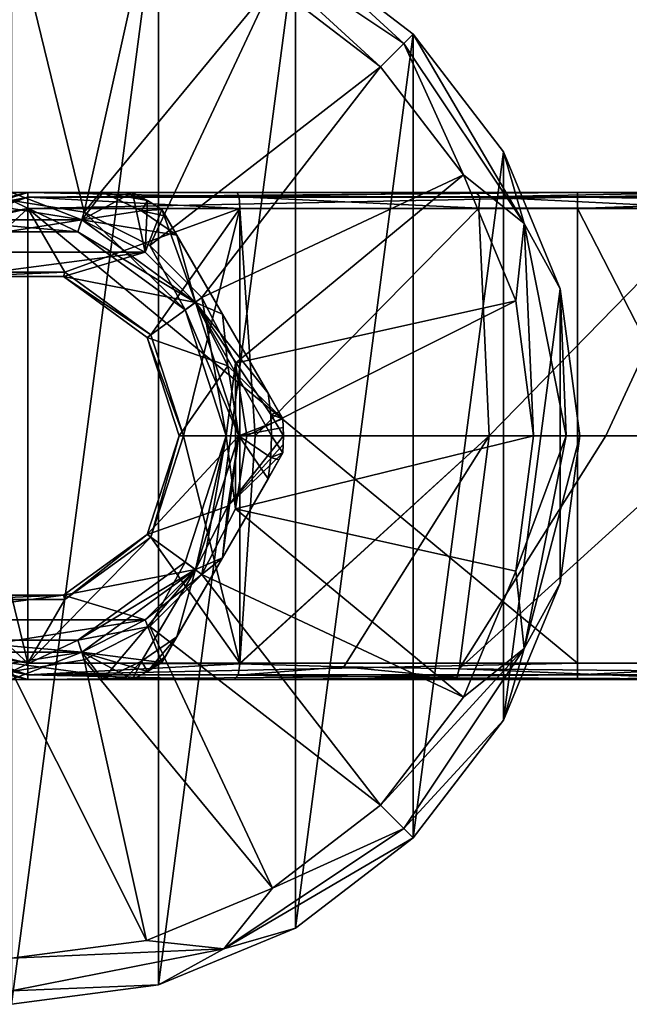
# Model space of a CAD drawing. Units: millimetres. Extents: x -110 to 110, y -72 to 76.
# Drawn here: x -74 to -37, y -35 to 26 of the extents above; entities that cross this region are included whole.
import ezdxf

# ---------------------------------------------------------------- set-up
doc = ezdxf.new("R2010")
doc.units = ezdxf.units.MM
doc.header["$LTSCALE"] = 33.374815
for name, color, linetype in [('100', 7, 'CONTINUOUS'), ('101', 7, 'CONTINUOUS'), ('102', 7, 'CONTINUOUS'), ('103', 7, 'CONTINUOUS'), ('104', 7, 'CONTINUOUS'), ('106', 7, 'CONTINUOUS'), ('113', 7, 'CONTINUOUS'), ('120', 7, 'CONTINUOUS'), ('121', 7, 'CONTINUOUS'), ('122', 7, 'CONTINUOUS'), ('200', 7, 'CONTINUOUS'), ('202', 7, 'CONTINUOUS'), ('203', 7, 'CONTINUOUS'), ('206', 7, 'CONTINUOUS'), ('207', 7, 'CONTINUOUS'), ('36', 7, 'CONTINUOUS'), ('37', 7, 'CONTINUOUS'), ('38', 7, 'CONTINUOUS'), ('39', 7, 'CONTINUOUS'), ('40', 7, 'CONTINUOUS'), ('41', 7, 'CONTINUOUS'), ('44', 7, 'CONTINUOUS'), ('45', 7, 'CONTINUOUS'), ('46', 7, 'CONTINUOUS'), ('47', 7, 'CONTINUOUS'), ('48', 7, 'CONTINUOUS'), ('49', 7, 'CONTINUOUS'), ('50', 7, 'CONTINUOUS'), ('51', 7, 'CONTINUOUS'), ('52', 7, 'CONTINUOUS'), ('53', 7, 'CONTINUOUS'), ('70', 7, 'CONTINUOUS'), ('73', 7, 'CONTINUOUS'), ('74', 7, 'CONTINUOUS'), ('81', 7, 'CONTINUOUS'), ('82', 7, 'CONTINUOUS'), ('83', 7, 'CONTINUOUS'), ('84', 7, 'CONTINUOUS'), ('87', 7, 'CONTINUOUS')]:
    doc.layers.add(name, color=color, linetype=linetype)

msp = doc.modelspace()

# ---------------------------------------------------------------- linework, layer by layer
at = {"layer": '100', "linetype": 'Continuous'}
for points in [[(-25.754, -14, 3.785), (-40.128, -14, 2.107), (-40.128, -14.707, 1.814), (-25.754, -14, 3.785)], [(-25.687, -14.707, 3.5), (-25.754, -14, 3.785), (-40.128, -14.707, 1.814), (-25.687, -14.707, 3.5)], [(-40.128, -15, 1.107), (-25.524, -15, 2.813), (-25.687, -14.707, 3.5), (-40.128, -15, 1.107)], [(-40.128, -15, 1.107), (-25.687, -14.707, 3.5), (-40.128, -14.707, 1.814), (-40.128, -15, 1.107)]]:
    msp.add_3dface(points, dxfattribs=at)
at = {"layer": '101', "linetype": 'Continuous'}
for points in [[(-40.128, -14, 2.107), (-74, -14, 2.107), (-74, -14.707, 1.814), (-40.128, -14, 2.107)], [(-40.128, -14.707, 1.814), (-40.128, -14, 2.107), (-74, -14.707, 1.814), (-40.128, -14.707, 1.814)], [(-74, -15, 1.107), (-40.128, -15, 1.107), (-40.128, -14.707, 1.814), (-74, -15, 1.107)], [(-74, -15, 1.107), (-40.128, -14.707, 1.814), (-74, -14.707, 1.814), (-74, -15, 1.107)]]:
    msp.add_3dface(points, dxfattribs=at)
at = {"layer": '102', "linetype": 'Continuous'}
for points in [[(-81.354, 12.737, 1.814), (-74, 14, 2.107), (-74, 14.707, 1.814), (-81.354, 12.737, 1.814)], [(-80.891, 13.323, 1.107), (-81.354, 12.737, 1.814), (-74, 14.707, 1.814), (-80.891, 13.323, 1.107)], [(-74, 15, 1.107), (-80.891, 13.323, 1.107), (-74, 14.707, 1.814), (-74, 15, 1.107)], [(-80.43, 12.435, 2.107), (-74, 14, 2.107), (-81.354, 12.737, 1.814), (-80.43, 12.435, 2.107)], [(-74, -14.707, 1.814), (-80.463, -12.418, 2.107), (-81.354, -12.737, 1.814), (-74, -14.707, 1.814)], [(-74, -14, 2.107), (-80.463, -12.418, 2.107), (-74, -14.707, 1.814), (-74, -14, 2.107)], [(-80.927, -13.305, 1.107), (-74, -15, 1.107), (-81.354, -12.737, 1.814), (-80.927, -13.305, 1.107)], [(-74, -15, 1.107), (-74, -14.707, 1.814), (-81.354, -12.737, 1.814), (-74, -15, 1.107)]]:
    msp.add_3dface(points, dxfattribs=at)
at = {"layer": '103', "linetype": 'Continuous'}
for points in [[(-40.128, 15, 1.107), (-74, 15, 1.107), (-74, 14.707, 1.814), (-40.128, 15, 1.107)], [(-40.128, 15, 1.107), (-74, 14.707, 1.814), (-40.128, 14.707, 1.814), (-40.128, 15, 1.107)], [(-74, 14, 2.107), (-40.128, 14, 2.107), (-40.128, 14.707, 1.814), (-74, 14, 2.107)], [(-74, 14.707, 1.814), (-74, 14, 2.107), (-40.128, 14.707, 1.814), (-74, 14.707, 1.814)]]:
    msp.add_3dface(points, dxfattribs=at)
at = {"layer": '104', "linetype": 'Continuous'}
for points in [[(-26.328, 15, 2.628), (-40.128, 15, 1.107), (-40.128, 14.707, 1.814), (-26.328, 15, 2.628)], [(-26.328, 15, 2.628), (-40.128, 14.707, 1.814), (-26.436, 14.866, 3.116), (-26.328, 15, 2.628)], [(-40.128, 14.707, 1.814), (-26.516, 14.5, 3.473), (-26.436, 14.866, 3.116), (-40.128, 14.707, 1.814)], [(-40.128, 14.707, 1.814), (-40.128, 14, 2.107), (-26.516, 14.5, 3.473), (-40.128, 14.707, 1.814)], [(-40.128, 14, 2.107), (-26.545, 14, 3.604), (-26.516, 14.5, 3.473), (-40.128, 14, 2.107)]]:
    msp.add_3dface(points, dxfattribs=at)
at = {"layer": '106', "linetype": 'Continuous'}
for points in [[(-60.935, -14.041, -21.499), (-54.535, -14.208, -17.51), (-61.041, -14.721, -21.193), (-60.935, -14.041, -21.499)], [(-54.535, -14.208, -17.51), (-47.561, -14.895, -14.613), (-61.041, -14.721, -21.193), (-54.535, -14.208, -17.51)], [(-54.535, -14.208, -17.51), (-47.433, -14.34, -15.091), (-47.561, -14.895, -14.613), (-54.535, -14.208, -17.51)], [(-47.433, -14.34, -15.091), (-32.487, -14.955, -14.816), (-47.561, -14.895, -14.613), (-47.433, -14.34, -15.091)], [(-47.433, -14.34, -15.091), (-32.585, -14.487, -15.386), (-32.487, -14.955, -14.816), (-47.433, -14.34, -15.091)], [(-47.561, -14.895, -14.613), (-61.28, -15, -20.5), (-61.041, -14.721, -21.193), (-47.561, -14.895, -14.613)], [(-47.398, -15, -14.123), (-61.28, -15, -20.5), (-47.561, -14.895, -14.613), (-47.398, -15, -14.123)], [(-32.487, -14.955, -14.816), (-47.398, -15, -14.123), (-47.561, -14.895, -14.613), (-32.487, -14.955, -14.816)], [(-32.252, -15, -14.57), (-47.398, -15, -14.123), (-32.487, -14.955, -14.816), (-32.252, -15, -14.57)]]:
    msp.add_3dface(points, dxfattribs=at)
at = {"layer": '113', "linetype": 'Continuous'}
for points in [[(-61.097, 15, -20.5), (-46.375, 15, -18.585), (-60.983, 14.716, -21.198), (-61.097, 15, -20.5)], [(-60.983, 14.716, -21.198), (-46.375, 15, -18.585), (-46.158, 14.717, -19.298), (-60.983, 14.716, -21.198)], [(-46.213, 14.023, -19.598), (-60.983, 14.716, -21.198), (-46.158, 14.717, -19.298), (-46.213, 14.023, -19.598)], [(-46.213, 14.023, -19.598), (-60.933, 14, -21.5), (-60.983, 14.716, -21.198), (-46.213, 14.023, -19.598)], [(-46.375, 15, -18.585), (-32.006, 15, -22.31), (-46.158, 14.717, -19.298), (-46.375, 15, -18.585)], [(-31.882, 14.022, -23.483), (-46.213, 14.023, -19.598), (-46.158, 14.717, -19.298), (-31.882, 14.022, -23.483)], [(-46.158, 14.717, -19.298), (-32.006, 15, -22.31), (-31.734, 14.716, -23.219), (-46.158, 14.717, -19.298)], [(-31.882, 14.022, -23.483), (-46.158, 14.717, -19.298), (-31.734, 14.716, -23.219), (-31.882, 14.022, -23.483)]]:
    msp.add_3dface(points, dxfattribs=at)
at = {"layer": '120', "linetype": 'Continuous'}
for points in [[(-74, -14, -21.5), (-60.933, -14, -21.5), (-60.935, -14.041, -21.499), (-74, -14, -21.5)], [(-74, -14, -21.5), (-60.935, -14.041, -21.499), (-74, -14.707, -21.207), (-74, -14, -21.5)], [(-60.935, -14.041, -21.499), (-61.041, -14.721, -21.193), (-74, -14.707, -21.207), (-60.935, -14.041, -21.499)], [(-61.28, -15, -20.5), (-74, -15, -20.5), (-74, -14.707, -21.207), (-61.28, -15, -20.5)], [(-61.041, -14.721, -21.193), (-61.28, -15, -20.5), (-74, -14.707, -21.207), (-61.041, -14.721, -21.193)]]:
    msp.add_3dface(points, dxfattribs=at)
at = {"layer": '121', "linetype": 'Continuous'}
for points in [[(-80.891, 13.323, -20.5), (-74, 15, -20.5), (-81.354, 12.737, -21.207), (-80.891, 13.323, -20.5)], [(-74, 15, -20.5), (-74, 14.707, -21.207), (-81.354, 12.737, -21.207), (-74, 15, -20.5)], [(-74, 14.707, -21.207), (-80.43, 12.435, -21.5), (-81.354, 12.737, -21.207), (-74, 14.707, -21.207)], [(-74, 14, -21.5), (-80.43, 12.435, -21.5), (-74, 14.707, -21.207), (-74, 14, -21.5)], [(-80.463, -12.418, -21.5), (-74, -14, -21.5), (-81.354, -12.737, -21.207), (-80.463, -12.418, -21.5)], [(-74, -14, -21.5), (-74, -14.707, -21.207), (-81.354, -12.737, -21.207), (-74, -14, -21.5)], [(-74, -14.707, -21.207), (-80.927, -13.305, -20.5), (-81.354, -12.737, -21.207), (-74, -14.707, -21.207)], [(-74, -15, -20.5), (-80.927, -13.305, -20.5), (-74, -14.707, -21.207), (-74, -15, -20.5)]]:
    msp.add_3dface(points, dxfattribs=at)
at = {"layer": '122', "linetype": 'Continuous'}
for points in [[(-74, 15, -20.5), (-61.097, 15, -20.5), (-60.983, 14.716, -21.198), (-74, 15, -20.5)], [(-74, 15, -20.5), (-60.983, 14.716, -21.198), (-74, 14.707, -21.207), (-74, 15, -20.5)], [(-60.983, 14.716, -21.198), (-60.933, 14, -21.5), (-74, 14.707, -21.207), (-60.983, 14.716, -21.198)], [(-60.933, 14, -21.5), (-74, 14, -21.5), (-74, 14.707, -21.207), (-60.933, 14, -21.5)]]:
    msp.add_3dface(points, dxfattribs=at)
at = {"layer": '200', "linetype": 'Continuous'}
for points in [[(-65.941, 33.807, -65.275), (-75, -35, -65.275), (-75, 35, -65.275), (-65.941, 33.807, -65.275)], [(-65.941, -33.807, -65.275), (-75, -35, -65.275), (-65.941, 33.807, -65.275), (-65.941, -33.807, -65.275)], [(-57.5, 30.311, -65.275), (-65.941, -33.807, -65.275), (-65.941, 33.807, -65.275), (-57.5, 30.311, -65.275)], [(-57.5, -30.311, -65.275), (-65.941, -33.807, -65.275), (-57.5, 30.311, -65.275), (-57.5, -30.311, -65.275)], [(-50.251, 24.749, -65.275), (-57.5, -30.311, -65.275), (-57.5, 30.311, -65.275), (-50.251, 24.749, -65.275)], [(-50.251, -24.749, -65.275), (-57.5, -30.311, -65.275), (-50.251, 24.749, -65.275), (-50.251, -24.749, -65.275)], [(-44.689, 17.5, -65.275), (-50.251, -24.749, -65.275), (-50.251, 24.749, -65.275), (-44.689, 17.5, -65.275)], [(-44.689, -17.5, -65.275), (-50.251, -24.749, -65.275), (-44.689, 17.5, -65.275), (-44.689, -17.5, -65.275)], [(-41.193, 9.059, -65.275), (-44.689, -17.5, -65.275), (-44.689, 17.5, -65.275), (-41.193, 9.059, -65.275)], [(-41.193, -9.059, -65.275), (-44.689, -17.5, -65.275), (-41.193, 9.059, -65.275), (-41.193, -9.059, -65.275)], [(-40, 0, -65.275), (-41.193, -9.059, -65.275), (-41.193, 9.059, -65.275), (-40, 0, -65.275)]]:
    msp.add_3dface(points, dxfattribs=at)
at = {"layer": '202', "linetype": 'Continuous'}
for points in [[(-70.912, 12.572, -39.85), (-75, 14.5, -39.85), (-79.088, 12.572, -39.85), (-70.912, 12.572, -39.85)], [(-70.52, 13.79, -39.85), (-75, 14.5, -39.85), (-70.912, 12.572, -39.85), (-70.52, 13.79, -39.85)], [(-64.306, 7.771, -39.85), (-70.52, 13.79, -39.85), (-70.912, 12.572, -39.85), (-64.306, 7.771, -39.85)], [(-66.477, 11.731, -39.85), (-70.52, 13.79, -39.85), (-64.306, 7.771, -39.85), (-66.477, 11.731, -39.85)], [(-63.269, 8.523, -39.85), (-66.477, 11.731, -39.85), (-64.306, 7.771, -39.85), (-63.269, 8.523, -39.85)], [(-61.779, 0, -39.85), (-63.269, 8.523, -39.85), (-64.306, 7.771, -39.85), (-61.779, 0, -39.85)], [(-61.21, 4.48, -39.85), (-63.269, 8.523, -39.85), (-61.779, 0, -39.85), (-61.21, 4.48, -39.85)], [(-61.21, -4.48, -39.85), (-61.21, 4.48, -39.85), (-61.779, 0, -39.85), (-61.21, -4.48, -39.85)], [(-60.5, 0, -39.85), (-61.21, 4.48, -39.85), (-61.21, -4.48, -39.85), (-60.5, 0, -39.85)], [(-63.269, -8.523, -39.85), (-61.779, 0, -39.85), (-64.306, -7.771, -39.85), (-63.269, -8.523, -39.85)], [(-63.269, -8.523, -39.85), (-61.21, -4.48, -39.85), (-61.779, 0, -39.85), (-63.269, -8.523, -39.85)], [(-70.912, -12.572, -39.85), (-66.477, -11.731, -39.85), (-64.306, -7.771, -39.85), (-70.912, -12.572, -39.85)], [(-66.477, -11.731, -39.85), (-63.269, -8.523, -39.85), (-64.306, -7.771, -39.85), (-66.477, -11.731, -39.85)], [(-70.52, -13.79, -39.85), (-66.477, -11.731, -39.85), (-70.912, -12.572, -39.85), (-70.52, -13.79, -39.85)], [(-79.088, -12.572, -39.85), (-75, -14.5, -39.85), (-70.912, -12.572, -39.85), (-79.088, -12.572, -39.85)], [(-75, -14.5, -39.85), (-70.52, -13.79, -39.85), (-70.912, -12.572, -39.85), (-75, -14.5, -39.85)]]:
    msp.add_3dface(points, dxfattribs=at)
at = {"layer": '203', "linetype": 'Continuous'}
for points in [[(-50.251, 24.749, -65.275), (-57.5, 30.311, -65.275), (-50.251, 24.749, -43.771), (-50.251, 24.749, -65.275)], [(-50.251, 24.749, -43.771), (-57.5, 30.311, -65.275), (-57.5, 30.311, -43.771), (-50.251, 24.749, -43.771)], [(-44.689, 17.5, -65.275), (-50.251, 24.749, -65.275), (-44.689, 17.5, -43.771), (-44.689, 17.5, -65.275)], [(-44.689, 17.5, -43.771), (-50.251, 24.749, -65.275), (-50.251, 24.749, -43.771), (-44.689, 17.5, -43.771)], [(-41.193, 9.059, -65.275), (-44.689, 17.5, -65.275), (-41.193, 9.059, -43.771), (-41.193, 9.059, -65.275)], [(-41.193, 9.059, -43.771), (-44.689, 17.5, -65.275), (-44.689, 17.5, -43.771), (-41.193, 9.059, -43.771)], [(-40, 0, -65.275), (-41.193, 9.059, -65.275), (-40, 0, -43.771), (-40, 0, -65.275)], [(-40, 0, -43.771), (-41.193, 9.059, -65.275), (-41.193, 9.059, -43.771), (-40, 0, -43.771)], [(-41.193, -9.059, -65.275), (-40, 0, -65.275), (-41.193, -9.059, -43.771), (-41.193, -9.059, -65.275)], [(-41.193, -9.059, -43.771), (-40, 0, -65.275), (-40, 0, -43.771), (-41.193, -9.059, -43.771)], [(-44.689, -17.5, -65.275), (-41.193, -9.059, -65.275), (-44.689, -17.5, -43.771), (-44.689, -17.5, -65.275)], [(-44.689, -17.5, -43.771), (-41.193, -9.059, -65.275), (-41.193, -9.059, -43.771), (-44.689, -17.5, -43.771)], [(-50.251, -24.749, -65.275), (-44.689, -17.5, -65.275), (-50.251, -24.749, -43.771), (-50.251, -24.749, -65.275)], [(-50.251, -24.749, -43.771), (-44.689, -17.5, -65.275), (-44.689, -17.5, -43.771), (-50.251, -24.749, -43.771)], [(-57.5, -30.311, -65.275), (-50.251, -24.749, -65.275), (-57.5, -30.311, -43.771), (-57.5, -30.311, -65.275)], [(-57.5, -30.311, -43.771), (-50.251, -24.749, -65.275), (-50.251, -24.749, -43.771), (-57.5, -30.311, -43.771)], [(-65.941, -33.807, -65.275), (-57.5, -30.311, -65.275), (-65.941, -33.807, -43.771), (-65.941, -33.807, -65.275)], [(-65.941, -33.807, -43.771), (-57.5, -30.311, -65.275), (-57.5, -30.311, -43.771), (-65.941, -33.807, -43.771)], [(-75, -35, -65.275), (-65.941, -33.807, -65.275), (-75, -35, -43.771), (-75, -35, -65.275)], [(-75, -35, -43.771), (-65.941, -33.807, -65.275), (-65.941, -33.807, -43.771), (-75, -35, -43.771)]]:
    msp.add_3dface(points, dxfattribs=at)
at = {"layer": '206', "linetype": 'Continuous'}
for points in [[(-50.834, 24.166, -41.706), (-57.5, 30.311, -43.771), (-61.921, 31.575, -41.706), (-50.834, 24.166, -41.706)], [(-50.834, 24.166, -41.706), (-61.921, 31.575, -41.706), (-52.262, 22.738, -40.775), (-50.834, 24.166, -41.706)], [(-52.262, 22.738, -40.775), (-61.921, 31.575, -41.706), (-58.921, 27.849, -40.775), (-52.262, 22.738, -40.775)], [(-50.251, 24.749, -43.771), (-57.5, 30.311, -43.771), (-50.834, 24.166, -41.706), (-50.251, 24.749, -43.771)], [(-43.425, 13.079, -41.706), (-50.251, 24.749, -43.771), (-50.834, 24.166, -41.706), (-43.425, 13.079, -41.706)], [(-44.689, 17.5, -43.771), (-50.251, 24.749, -43.771), (-43.425, 13.079, -41.706), (-44.689, 17.5, -43.771)], [(-47.151, 16.079, -40.775), (-50.834, 24.166, -41.706), (-52.262, 22.738, -40.775), (-47.151, 16.079, -40.775)], [(-43.425, 13.079, -41.706), (-50.834, 24.166, -41.706), (-47.151, 16.079, -40.775), (-43.425, 13.079, -41.706)], [(-41.193, 9.059, -43.771), (-44.689, 17.5, -43.771), (-43.425, 13.079, -41.706), (-41.193, 9.059, -43.771)], [(-43.939, 8.323, -40.775), (-43.425, 13.079, -41.706), (-47.151, 16.079, -40.775), (-43.939, 8.323, -40.775)], [(-42.843, 0, -40.775), (-43.425, 13.079, -41.706), (-43.939, 8.323, -40.775), (-42.843, 0, -40.775)], [(-40.824, 0, -41.706), (-41.193, 9.059, -43.771), (-43.425, 13.079, -41.706), (-40.824, 0, -41.706)], [(-40.824, 0, -41.706), (-43.425, 13.079, -41.706), (-42.843, 0, -40.775), (-40.824, 0, -41.706)], [(-40, 0, -43.771), (-41.193, 9.059, -43.771), (-40.824, 0, -41.706), (-40, 0, -43.771)], [(-43.425, -13.079, -41.706), (-40.824, 0, -41.706), (-43.939, -8.323, -40.775), (-43.425, -13.079, -41.706)], [(-43.939, -8.323, -40.775), (-40.824, 0, -41.706), (-42.843, 0, -40.775), (-43.939, -8.323, -40.775)], [(-41.193, -9.059, -43.771), (-40, 0, -43.771), (-43.425, -13.079, -41.706), (-41.193, -9.059, -43.771)], [(-43.425, -13.079, -41.706), (-40, 0, -43.771), (-40.824, 0, -41.706), (-43.425, -13.079, -41.706)], [(-47.151, -16.079, -40.775), (-43.425, -13.079, -41.706), (-43.939, -8.323, -40.775), (-47.151, -16.079, -40.775)], [(-44.689, -17.5, -43.771), (-41.193, -9.059, -43.771), (-43.425, -13.079, -41.706), (-44.689, -17.5, -43.771)], [(-50.834, -24.166, -41.706), (-43.425, -13.079, -41.706), (-52.262, -22.738, -40.775), (-50.834, -24.166, -41.706)], [(-52.262, -22.738, -40.775), (-43.425, -13.079, -41.706), (-47.151, -16.079, -40.775), (-52.262, -22.738, -40.775)], [(-50.834, -24.166, -41.706), (-44.689, -17.5, -43.771), (-43.425, -13.079, -41.706), (-50.834, -24.166, -41.706)], [(-50.251, -24.749, -43.771), (-44.689, -17.5, -43.771), (-50.834, -24.166, -41.706), (-50.251, -24.749, -43.771)], [(-58.921, -27.849, -40.775), (-50.834, -24.166, -41.706), (-52.262, -22.738, -40.775), (-58.921, -27.849, -40.775)], [(-61.921, -31.575, -41.706), (-50.251, -24.749, -43.771), (-50.834, -24.166, -41.706), (-61.921, -31.575, -41.706)], [(-61.921, -31.575, -41.706), (-50.834, -24.166, -41.706), (-58.921, -27.849, -40.775), (-61.921, -31.575, -41.706)], [(-57.5, -30.311, -43.771), (-50.251, -24.749, -43.771), (-61.921, -31.575, -41.706), (-57.5, -30.311, -43.771)], [(-66.677, -31.061, -40.775), (-61.921, -31.575, -41.706), (-58.921, -27.849, -40.775), (-66.677, -31.061, -40.775)], [(-65.941, -33.807, -43.771), (-57.5, -30.311, -43.771), (-61.921, -31.575, -41.706), (-65.941, -33.807, -43.771)], [(-75, -32.157, -40.775), (-61.921, -31.575, -41.706), (-66.677, -31.061, -40.775), (-75, -32.157, -40.775)], [(-75, -34.176, -41.706), (-65.941, -33.807, -43.771), (-61.921, -31.575, -41.706), (-75, -34.176, -41.706)], [(-75, -32.157, -40.775), (-75, -34.176, -41.706), (-61.921, -31.575, -41.706), (-75, -32.157, -40.775)], [(-75, -35, -43.771), (-65.941, -33.807, -43.771), (-75, -34.176, -41.706), (-75, -35, -43.771)]]:
    msp.add_3dface(points, dxfattribs=at)
at = {"layer": '207', "linetype": 'Continuous'}
for points in [[(-75, 14.5, -39.85), (-70.52, 13.79, -39.85), (-75, 32.157, -40.775), (-75, 14.5, -39.85)], [(-75, 32.157, -40.775), (-70.52, 13.79, -39.85), (-66.677, 31.061, -40.775), (-75, 32.157, -40.775)], [(-70.52, 13.79, -39.85), (-58.921, 27.849, -40.775), (-66.677, 31.061, -40.775), (-70.52, 13.79, -39.85)], [(-70.52, 13.79, -39.85), (-66.477, 11.731, -39.85), (-58.921, 27.849, -40.775), (-70.52, 13.79, -39.85)], [(-66.477, 11.731, -39.85), (-52.262, 22.738, -40.775), (-58.921, 27.849, -40.775), (-66.477, 11.731, -39.85)], [(-66.477, 11.731, -39.85), (-63.269, 8.523, -39.85), (-52.262, 22.738, -40.775), (-66.477, 11.731, -39.85)], [(-63.269, 8.523, -39.85), (-47.151, 16.079, -40.775), (-52.262, 22.738, -40.775), (-63.269, 8.523, -39.85)], [(-63.269, 8.523, -39.85), (-61.21, 4.48, -39.85), (-47.151, 16.079, -40.775), (-63.269, 8.523, -39.85)], [(-61.21, 4.48, -39.85), (-43.939, 8.323, -40.775), (-47.151, 16.079, -40.775), (-61.21, 4.48, -39.85)], [(-61.21, 4.48, -39.85), (-60.5, 0, -39.85), (-43.939, 8.323, -40.775), (-61.21, 4.48, -39.85)], [(-60.5, 0, -39.85), (-42.843, 0, -40.775), (-43.939, 8.323, -40.775), (-60.5, 0, -39.85)], [(-60.5, 0, -39.85), (-61.21, -4.48, -39.85), (-42.843, 0, -40.775), (-60.5, 0, -39.85)], [(-61.21, -4.48, -39.85), (-43.939, -8.323, -40.775), (-42.843, 0, -40.775), (-61.21, -4.48, -39.85)], [(-61.21, -4.48, -39.85), (-63.269, -8.523, -39.85), (-47.151, -16.079, -40.775), (-61.21, -4.48, -39.85)], [(-61.21, -4.48, -39.85), (-47.151, -16.079, -40.775), (-43.939, -8.323, -40.775), (-61.21, -4.48, -39.85)], [(-63.269, -8.523, -39.85), (-66.477, -11.731, -39.85), (-52.262, -22.738, -40.775), (-63.269, -8.523, -39.85)], [(-63.269, -8.523, -39.85), (-52.262, -22.738, -40.775), (-47.151, -16.079, -40.775), (-63.269, -8.523, -39.85)], [(-66.477, -11.731, -39.85), (-70.52, -13.79, -39.85), (-58.921, -27.849, -40.775), (-66.477, -11.731, -39.85)], [(-66.477, -11.731, -39.85), (-58.921, -27.849, -40.775), (-52.262, -22.738, -40.775), (-66.477, -11.731, -39.85)], [(-70.52, -13.79, -39.85), (-75, -14.5, -39.85), (-66.677, -31.061, -40.775), (-70.52, -13.79, -39.85)], [(-70.52, -13.79, -39.85), (-66.677, -31.061, -40.775), (-58.921, -27.849, -40.775), (-70.52, -13.79, -39.85)], [(-75, -14.5, -39.85), (-75, -32.157, -40.775), (-66.677, -31.061, -40.775), (-75, -14.5, -39.85)]]:
    msp.add_3dface(points, dxfattribs=at)
at = {"layer": '36', "linetype": 'Continuous'}
for points in [[(-71.722, 10.08, -21.5), (-78.191, 9.813, -22.55), (-78.278, 10.08, -21.5), (-71.722, 10.08, -21.5)], [(-71.809, 9.813, -22.55), (-78.191, 9.813, -22.55), (-71.722, 10.08, -21.5), (-71.809, 9.813, -22.55)], [(-66.426, 6.231, -21.5), (-71.809, 9.813, -22.55), (-71.722, 10.08, -21.5), (-66.426, 6.231, -21.5)], [(-66.653, 6.066, -22.55), (-71.809, 9.813, -22.55), (-66.426, 6.231, -21.5), (-66.653, 6.066, -22.55)], [(-64.4, 0, -21.5), (-66.653, 6.066, -22.55), (-66.426, 6.231, -21.5), (-64.4, 0, -21.5)], [(-64.681, 0, -22.55), (-66.653, 6.066, -22.55), (-64.4, 0, -21.5), (-64.681, 0, -22.55)]]:
    msp.add_3dface(points, dxfattribs=at)
at = {"layer": '37', "linetype": 'Continuous'}
for points in [[(-66.653, -6.066, -22.55), (-64.681, 0, -22.55), (-66.426, -6.231, -21.5), (-66.653, -6.066, -22.55)], [(-64.681, 0, -22.55), (-64.4, 0, -21.5), (-66.426, -6.231, -21.5), (-64.681, 0, -22.55)], [(-71.809, -9.813, -22.55), (-66.653, -6.066, -22.55), (-71.722, -10.08, -21.5), (-71.809, -9.813, -22.55)], [(-71.722, -10.08, -21.5), (-66.653, -6.066, -22.55), (-66.426, -6.231, -21.5), (-71.722, -10.08, -21.5)], [(-78.191, -9.813, -22.55), (-71.809, -9.813, -22.55), (-78.278, -10.08, -21.5), (-78.191, -9.813, -22.55)], [(-78.278, -10.08, -21.5), (-71.809, -9.813, -22.55), (-71.722, -10.08, -21.5), (-78.278, -10.08, -21.5)]]:
    msp.add_3dface(points, dxfattribs=at)
at = {"layer": '38', "linetype": 'Continuous'}
for points in [[(-64.306, -7.771, -39.85), (-61.779, 0, -39.85), (-64.306, -7.771, -38.55), (-64.306, -7.771, -39.85)], [(-61.779, 0, -39.85), (-61.779, 0, -38.55), (-64.306, -7.771, -38.55), (-61.779, 0, -39.85)], [(-70.912, -12.572, -39.85), (-64.306, -7.771, -39.85), (-70.912, -12.572, -38.55), (-70.912, -12.572, -39.85)], [(-70.912, -12.572, -38.55), (-64.306, -7.771, -39.85), (-64.306, -7.771, -38.55), (-70.912, -12.572, -38.55)], [(-79.088, -12.572, -39.85), (-70.912, -12.572, -39.85), (-79.088, -12.572, -38.55), (-79.088, -12.572, -39.85)], [(-79.088, -12.572, -38.55), (-70.912, -12.572, -39.85), (-70.912, -12.572, -38.55), (-79.088, -12.572, -38.55)]]:
    msp.add_3dface(points, dxfattribs=at)
at = {"layer": '39', "linetype": 'Continuous'}
for points in [[(-70.912, 12.572, -39.85), (-79.088, 12.572, -39.85), (-70.912, 12.572, -38.55), (-70.912, 12.572, -39.85)], [(-70.912, 12.572, -38.55), (-79.088, 12.572, -39.85), (-79.088, 12.572, -38.55), (-70.912, 12.572, -38.55)], [(-64.306, 7.771, -39.85), (-70.912, 12.572, -39.85), (-64.306, 7.771, -38.55), (-64.306, 7.771, -39.85)], [(-64.306, 7.771, -38.55), (-70.912, 12.572, -39.85), (-70.912, 12.572, -38.55), (-64.306, 7.771, -38.55)], [(-61.779, 0, -39.85), (-64.306, 7.771, -39.85), (-61.779, 0, -38.55), (-61.779, 0, -39.85)], [(-61.779, 0, -38.55), (-64.306, 7.771, -39.85), (-64.306, 7.771, -38.55), (-61.779, 0, -38.55)]]:
    msp.add_3dface(points, dxfattribs=at)
at = {"layer": '40', "linetype": 'Continuous'}
for points in [[(-70.912, 12.572, -38.55), (-79.088, 12.572, -38.55), (-79.326, 13.315, -38.55), (-70.912, 12.572, -38.55)], [(-70.674, 13.315, -38.55), (-70.912, 12.572, -38.55), (-79.326, 13.315, -38.55), (-70.674, 13.315, -38.55)], [(-63.674, 8.229, -38.55), (-70.912, 12.572, -38.55), (-70.674, 13.315, -38.55), (-63.674, 8.229, -38.55)], [(-64.306, 7.771, -38.55), (-70.912, 12.572, -38.55), (-63.674, 8.229, -38.55), (-64.306, 7.771, -38.55)], [(-61, 0, -38.55), (-64.306, 7.771, -38.55), (-63.674, 8.229, -38.55), (-61, 0, -38.55)], [(-61.779, 0, -38.55), (-64.306, 7.771, -38.55), (-61, 0, -38.55), (-61.779, 0, -38.55)], [(-64.306, -7.771, -38.55), (-61.779, 0, -38.55), (-63.674, -8.229, -38.55), (-64.306, -7.771, -38.55)], [(-61.779, 0, -38.55), (-61, 0, -38.55), (-63.674, -8.229, -38.55), (-61.779, 0, -38.55)], [(-70.912, -12.572, -38.55), (-64.306, -7.771, -38.55), (-63.674, -8.229, -38.55), (-70.912, -12.572, -38.55)], [(-70.674, -13.315, -38.55), (-70.912, -12.572, -38.55), (-63.674, -8.229, -38.55), (-70.674, -13.315, -38.55)], [(-79.326, -13.315, -38.55), (-79.088, -12.572, -38.55), (-70.674, -13.315, -38.55), (-79.326, -13.315, -38.55)], [(-79.088, -12.572, -38.55), (-70.912, -12.572, -38.55), (-70.674, -13.315, -38.55), (-79.088, -12.572, -38.55)]]:
    msp.add_3dface(points, dxfattribs=at)
at = {"layer": '41', "linetype": 'Continuous'}
for points in [[(-75, 14, -22.55), (-79.326, 13.315, -22.55), (-70.674, 13.315, -22.55), (-75, 14, -22.55)], [(-79.326, 13.315, -22.55), (-83.229, 11.326, -22.55), (-70.674, 13.315, -22.55), (-79.326, 13.315, -22.55)], [(-70.674, 13.315, -22.55), (-83.229, 11.326, -22.55), (-66.771, 11.326, -22.55), (-70.674, 13.315, -22.55)], [(-66.771, 11.326, -22.55), (-83.229, 11.326, -22.55), (-78.191, 9.813, -22.55), (-66.771, 11.326, -22.55)], [(-71.809, 9.813, -22.55), (-66.771, 11.326, -22.55), (-78.191, 9.813, -22.55), (-71.809, 9.813, -22.55)], [(-63.674, 8.229, -22.55), (-66.771, 11.326, -22.55), (-71.809, 9.813, -22.55), (-63.674, 8.229, -22.55)], [(-66.653, 6.066, -22.55), (-63.674, 8.229, -22.55), (-71.809, 9.813, -22.55), (-66.653, 6.066, -22.55)], [(-61.685, 4.326, -22.55), (-63.674, 8.229, -22.55), (-66.653, 6.066, -22.55), (-61.685, 4.326, -22.55)], [(-64.681, 0, -22.55), (-61.685, 4.326, -22.55), (-66.653, 6.066, -22.55), (-64.681, 0, -22.55)], [(-61, 0, -22.55), (-61.685, 4.326, -22.55), (-64.681, 0, -22.55), (-61, 0, -22.55)], [(-61.685, -4.326, -22.55), (-61, 0, -22.55), (-66.653, -6.066, -22.55), (-61.685, -4.326, -22.55)], [(-61, 0, -22.55), (-64.681, 0, -22.55), (-66.653, -6.066, -22.55), (-61, 0, -22.55)], [(-63.674, -8.229, -22.55), (-61.685, -4.326, -22.55), (-66.653, -6.066, -22.55), (-63.674, -8.229, -22.55)], [(-71.809, -9.813, -22.55), (-63.674, -8.229, -22.55), (-66.653, -6.066, -22.55), (-71.809, -9.813, -22.55)], [(-66.771, -11.326, -22.55), (-63.674, -8.229, -22.55), (-71.809, -9.813, -22.55), (-66.771, -11.326, -22.55)], [(-83.229, -11.326, -22.55), (-66.771, -11.326, -22.55), (-71.809, -9.813, -22.55), (-83.229, -11.326, -22.55)], [(-78.191, -9.813, -22.55), (-83.229, -11.326, -22.55), (-71.809, -9.813, -22.55), (-78.191, -9.813, -22.55)], [(-79.326, -13.315, -22.55), (-66.771, -11.326, -22.55), (-83.229, -11.326, -22.55), (-79.326, -13.315, -22.55)], [(-70.674, -13.315, -22.55), (-66.771, -11.326, -22.55), (-79.326, -13.315, -22.55), (-70.674, -13.315, -22.55)], [(-75, -14, -22.55), (-70.674, -13.315, -22.55), (-79.326, -13.315, -22.55), (-75, -14, -22.55)]]:
    msp.add_3dface(points, dxfattribs=at)
at = {"layer": '44', "linetype": 'Continuous'}
for points in [[(-67.546, -15, -34.764), (-67.546, -15, -25.3), (-75.001, -15, -23.55), (-67.546, -15, -34.764)], [(-68.033, -15, -35.77), (-67.546, -15, -34.764), (-75.001, -15, -23.55), (-68.033, -15, -35.77)], [(-69.381, -15, -36.532), (-68.033, -15, -35.77), (-75.001, -15, -23.55), (-69.381, -15, -36.532)], [(-75, -15, -37.55), (-69.381, -15, -36.532), (-75.001, -15, -23.55), (-75, -15, -37.55)]]:
    msp.add_3dface(points, dxfattribs=at)
at = {"layer": '45', "linetype": 'Continuous'}
for points in [[(-58.283, -1.045, -34.764), (-58.283, -1.045, -25.3), (-62.01, -7.501, -23.55), (-58.283, -1.045, -34.764)], [(-58.526, -1.466, -35.77), (-58.283, -1.045, -34.764), (-62.01, -7.501, -23.55), (-58.526, -1.466, -35.77)], [(-59.2, -2.634, -36.532), (-58.526, -1.466, -35.77), (-62.01, -7.501, -23.55), (-59.2, -2.634, -36.532)], [(-62.01, -7.5, -37.55), (-59.2, -2.634, -36.532), (-62.01, -7.501, -23.55), (-62.01, -7.5, -37.55)], [(-65.737, -13.955, -25.3), (-64.819, -12.366, -36.532), (-62.01, -7.501, -23.55), (-65.737, -13.955, -25.3)], [(-64.819, -12.366, -36.532), (-62.01, -7.5, -37.55), (-62.01, -7.501, -23.55), (-64.819, -12.366, -36.532)], [(-65.493, -13.534, -35.77), (-64.819, -12.366, -36.532), (-65.737, -13.955, -25.3), (-65.493, -13.534, -35.77)], [(-65.737, -13.955, -34.764), (-65.493, -13.534, -35.77), (-65.737, -13.955, -25.3), (-65.737, -13.955, -34.764)]]:
    msp.add_3dface(points, dxfattribs=at)
at = {"layer": '46', "linetype": 'Continuous'}
for points in [[(-65.737, 13.955, -34.764), (-65.737, 13.955, -25.3), (-62.009, 7.499, -23.55), (-65.737, 13.955, -34.764)], [(-65.493, 13.534, -35.77), (-65.737, 13.955, -34.764), (-62.009, 7.499, -23.55), (-65.493, 13.534, -35.77)], [(-64.819, 12.366, -36.532), (-65.493, 13.534, -35.77), (-62.009, 7.499, -23.55), (-64.819, 12.366, -36.532)], [(-62.009, 7.5, -37.55), (-64.819, 12.366, -36.532), (-62.009, 7.499, -23.55), (-62.009, 7.5, -37.55)], [(-59.2, 2.634, -36.532), (-62.009, 7.5, -37.55), (-62.009, 7.499, -23.55), (-59.2, 2.634, -36.532)], [(-58.283, 1.045, -25.3), (-59.2, 2.634, -36.532), (-62.009, 7.499, -23.55), (-58.283, 1.045, -25.3)], [(-58.526, 1.466, -35.77), (-59.2, 2.634, -36.532), (-58.283, 1.045, -25.3), (-58.526, 1.466, -35.77)], [(-58.283, 1.045, -34.764), (-58.526, 1.466, -35.77), (-58.283, 1.045, -25.3), (-58.283, 1.045, -34.764)]]:
    msp.add_3dface(points, dxfattribs=at)
at = {"layer": '47', "linetype": 'Continuous'}
for points in [[(-69.381, 15, -36.532), (-75, 15, -37.55), (-74.999, 15, -23.55), (-69.381, 15, -36.532)], [(-67.546, 15, -25.3), (-69.381, 15, -36.532), (-74.999, 15, -23.55), (-67.546, 15, -25.3)], [(-68.033, 15, -35.77), (-69.381, 15, -36.532), (-67.546, 15, -25.3), (-68.033, 15, -35.77)], [(-67.546, 15, -34.764), (-68.033, 15, -35.77), (-67.546, 15, -25.3), (-67.546, 15, -34.764)]]:
    msp.add_3dface(points, dxfattribs=at)
at = {"layer": '48', "linetype": 'Continuous'}
for points in [[(-67.546, 15, -34.764), (-67.546, 15, -25.3), (-66.625, 14.506, -25.3), (-67.546, 15, -34.764)], [(-67.546, 15, -34.764), (-66.625, 14.506, -25.3), (-66.625, 14.506, -34.764), (-67.546, 15, -34.764)], [(-65.737, 13.955, -25.3), (-65.737, 13.955, -34.764), (-66.625, 14.506, -34.764), (-65.737, 13.955, -25.3)], [(-66.625, 14.506, -25.3), (-65.737, 13.955, -25.3), (-66.625, 14.506, -34.764), (-66.625, 14.506, -25.3)], [(-58.283, 1.045, -34.764), (-58.283, 1.045, -25.3), (-58.258, 0.523, -25.3), (-58.283, 1.045, -34.764)], [(-58.25, 0, -25.3), (-58.283, 1.045, -34.764), (-58.258, 0.523, -25.3), (-58.25, 0, -25.3)], [(-58.283, 1.045, -34.764), (-58.25, 0, -25.3), (-58.25, 0, -34.764), (-58.283, 1.045, -34.764)], [(-58.283, -1.045, -25.3), (-58.283, -1.045, -34.764), (-58.25, 0, -34.764), (-58.283, -1.045, -25.3)], [(-58.283, -1.045, -25.3), (-58.25, 0, -34.764), (-58.258, -0.523, -25.3), (-58.283, -1.045, -25.3)], [(-58.25, 0, -34.764), (-58.25, 0, -25.3), (-58.258, -0.523, -25.3), (-58.25, 0, -34.764)], [(-67.546, -15, -25.3), (-67.546, -15, -34.764), (-66.625, -14.506, -34.764), (-67.546, -15, -25.3)], [(-66.625, -14.506, -25.3), (-67.546, -15, -25.3), (-66.625, -14.506, -34.764), (-66.625, -14.506, -25.3)], [(-65.737, -13.955, -34.764), (-65.737, -13.955, -25.3), (-66.625, -14.506, -25.3), (-65.737, -13.955, -34.764)], [(-65.737, -13.955, -34.764), (-66.625, -14.506, -25.3), (-66.625, -14.506, -34.764), (-65.737, -13.955, -34.764)]]:
    msp.add_3dface(points, dxfattribs=at)
at = {"layer": '49', "linetype": 'Continuous'}
for points in [[(-61, 0, -22.55), (-61.685, -4.326, -22.55), (-58.25, 0, -25.3), (-61, 0, -22.55)], [(-58.25, 0, -25.3), (-61.685, -4.326, -22.55), (-58.258, -0.523, -25.3), (-58.25, 0, -25.3)], [(-61.685, -4.326, -22.55), (-58.283, -1.045, -25.3), (-58.258, -0.523, -25.3), (-61.685, -4.326, -22.55)], [(-58.283, -1.045, -25.3), (-61.685, -4.326, -22.55), (-62.01, -7.501, -23.55), (-58.283, -1.045, -25.3)], [(-61.685, -4.326, -22.55), (-63.674, -8.229, -22.55), (-62.01, -7.501, -23.55), (-61.685, -4.326, -22.55)], [(-63.674, -8.229, -22.55), (-66.771, -11.326, -22.55), (-62.01, -7.501, -23.55), (-63.674, -8.229, -22.55)], [(-66.771, -11.326, -22.55), (-65.737, -13.955, -25.3), (-62.01, -7.501, -23.55), (-66.771, -11.326, -22.55)], [(-66.771, -11.326, -22.55), (-70.674, -13.315, -22.55), (-65.737, -13.955, -25.3), (-66.771, -11.326, -22.55)], [(-70.674, -13.315, -22.55), (-75, -14, -22.55), (-67.546, -15, -25.3), (-70.674, -13.315, -22.55)], [(-70.674, -13.315, -22.55), (-67.546, -15, -25.3), (-66.625, -14.506, -25.3), (-70.674, -13.315, -22.55)], [(-65.737, -13.955, -25.3), (-70.674, -13.315, -22.55), (-66.625, -14.506, -25.3), (-65.737, -13.955, -25.3)], [(-67.546, -15, -25.3), (-75, -14, -22.55), (-75.001, -15, -23.55), (-67.546, -15, -25.3)]]:
    msp.add_3dface(points, dxfattribs=at)
at = {"layer": '50', "linetype": 'Continuous'}
for points in [[(-63.674, -8.229, -38.55), (-61, 0, -38.55), (-62.01, -7.5, -37.55), (-63.674, -8.229, -38.55)], [(-61, 0, -38.55), (-59.2, -2.634, -36.532), (-62.01, -7.5, -37.55), (-61, 0, -38.55)], [(-59.2, -2.634, -36.532), (-61, 0, -38.55), (-59.037, -1.322, -36.532), (-59.2, -2.634, -36.532)], [(-59.037, -1.322, -36.532), (-61, 0, -38.55), (-58.982, 0, -36.532), (-59.037, -1.322, -36.532)], [(-63.674, -8.229, -38.55), (-62.01, -7.5, -37.55), (-64.819, -12.366, -36.532), (-63.674, -8.229, -38.55)], [(-70.674, -13.315, -38.55), (-63.674, -8.229, -38.55), (-69.381, -15, -36.532), (-70.674, -13.315, -38.55)], [(-69.381, -15, -36.532), (-63.674, -8.229, -38.55), (-66.991, -13.872, -36.532), (-69.381, -15, -36.532)], [(-63.674, -8.229, -38.55), (-64.819, -12.366, -36.532), (-66.991, -13.872, -36.532), (-63.674, -8.229, -38.55)], [(-79.326, -13.315, -38.55), (-70.674, -13.315, -38.55), (-75, -15, -37.55), (-79.326, -13.315, -38.55)], [(-70.674, -13.315, -38.55), (-69.381, -15, -36.532), (-75, -15, -37.55), (-70.674, -13.315, -38.55)]]:
    msp.add_3dface(points, dxfattribs=at)
at = {"layer": '51', "linetype": 'Continuous'}
for points in [[(-75, 14, -22.55), (-70.674, 13.315, -22.55), (-74.999, 15, -23.55), (-75, 14, -22.55)], [(-70.674, 13.315, -22.55), (-67.546, 15, -25.3), (-74.999, 15, -23.55), (-70.674, 13.315, -22.55)], [(-70.674, 13.315, -22.55), (-66.771, 11.326, -22.55), (-67.546, 15, -25.3), (-70.674, 13.315, -22.55)], [(-67.546, 15, -25.3), (-66.771, 11.326, -22.55), (-66.625, 14.506, -25.3), (-67.546, 15, -25.3)], [(-66.771, 11.326, -22.55), (-65.737, 13.955, -25.3), (-66.625, 14.506, -25.3), (-66.771, 11.326, -22.55)], [(-66.771, 11.326, -22.55), (-63.674, 8.229, -22.55), (-65.737, 13.955, -25.3), (-66.771, 11.326, -22.55)], [(-65.737, 13.955, -25.3), (-63.674, 8.229, -22.55), (-62.009, 7.499, -23.55), (-65.737, 13.955, -25.3)], [(-63.674, 8.229, -22.55), (-61.685, 4.326, -22.55), (-62.009, 7.499, -23.55), (-63.674, 8.229, -22.55)], [(-61.685, 4.326, -22.55), (-58.283, 1.045, -25.3), (-62.009, 7.499, -23.55), (-61.685, 4.326, -22.55)], [(-61.685, 4.326, -22.55), (-61, 0, -22.55), (-58.283, 1.045, -25.3), (-61.685, 4.326, -22.55)], [(-58.283, 1.045, -25.3), (-61, 0, -22.55), (-58.258, 0.523, -25.3), (-58.283, 1.045, -25.3)], [(-61, 0, -22.55), (-58.25, 0, -25.3), (-58.258, 0.523, -25.3), (-61, 0, -22.55)]]:
    msp.add_3dface(points, dxfattribs=at)
at = {"layer": '52', "linetype": 'Continuous'}
for points in [[(-70.674, 13.315, -38.55), (-79.326, 13.315, -38.55), (-75, 15, -37.55), (-70.674, 13.315, -38.55)], [(-70.674, 13.315, -38.55), (-75, 15, -37.55), (-69.381, 15, -36.532), (-70.674, 13.315, -38.55)], [(-70.674, 13.315, -38.55), (-69.381, 15, -36.532), (-66.991, 13.872, -36.532), (-70.674, 13.315, -38.55)], [(-64.819, 12.366, -36.532), (-70.674, 13.315, -38.55), (-66.991, 13.872, -36.532), (-64.819, 12.366, -36.532)], [(-63.674, 8.229, -38.55), (-70.674, 13.315, -38.55), (-64.819, 12.366, -36.532), (-63.674, 8.229, -38.55)], [(-63.674, 8.229, -38.55), (-64.819, 12.366, -36.532), (-62.009, 7.5, -37.55), (-63.674, 8.229, -38.55)], [(-61, 0, -38.55), (-63.674, 8.229, -38.55), (-58.982, 0, -36.532), (-61, 0, -38.55)], [(-63.674, 8.229, -38.55), (-62.009, 7.5, -37.55), (-59.2, 2.634, -36.532), (-63.674, 8.229, -38.55)], [(-63.674, 8.229, -38.55), (-59.2, 2.634, -36.532), (-59.037, 1.322, -36.532), (-63.674, 8.229, -38.55)], [(-58.982, 0, -36.532), (-63.674, 8.229, -38.55), (-59.037, 1.322, -36.532), (-58.982, 0, -36.532)]]:
    msp.add_3dface(points, dxfattribs=at)
at = {"layer": '53', "linetype": 'Continuous'}
for points in [[(-69.381, 15, -36.532), (-68.033, 15, -35.77), (-66.625, 14.506, -34.764), (-69.381, 15, -36.532)], [(-69.381, 15, -36.532), (-66.625, 14.506, -34.764), (-66.991, 13.872, -36.532), (-69.381, 15, -36.532)], [(-68.033, 15, -35.77), (-67.546, 15, -34.764), (-66.625, 14.506, -34.764), (-68.033, 15, -35.77)], [(-66.625, 14.506, -34.764), (-65.737, 13.955, -34.764), (-66.991, 13.872, -36.532), (-66.625, 14.506, -34.764)], [(-65.737, 13.955, -34.764), (-65.493, 13.534, -35.77), (-66.991, 13.872, -36.532), (-65.737, 13.955, -34.764)], [(-65.493, 13.534, -35.77), (-64.819, 12.366, -36.532), (-66.991, 13.872, -36.532), (-65.493, 13.534, -35.77)], [(-59.2, 2.634, -36.532), (-58.526, 1.466, -35.77), (-59.037, 1.322, -36.532), (-59.2, 2.634, -36.532)], [(-58.526, 1.466, -35.77), (-58.283, 1.045, -34.764), (-59.037, 1.322, -36.532), (-58.526, 1.466, -35.77)], [(-58.283, 1.045, -34.764), (-58.25, 0, -34.764), (-59.037, 1.322, -36.532), (-58.283, 1.045, -34.764)], [(-58.25, 0, -34.764), (-58.982, 0, -36.532), (-59.037, 1.322, -36.532), (-58.25, 0, -34.764)], [(-58.283, -1.045, -34.764), (-59.037, -1.322, -36.532), (-58.982, 0, -36.532), (-58.283, -1.045, -34.764)], [(-58.25, 0, -34.764), (-58.283, -1.045, -34.764), (-58.982, 0, -36.532), (-58.25, 0, -34.764)], [(-58.283, -1.045, -34.764), (-58.526, -1.466, -35.77), (-59.037, -1.322, -36.532), (-58.283, -1.045, -34.764)], [(-58.526, -1.466, -35.77), (-59.2, -2.634, -36.532), (-59.037, -1.322, -36.532), (-58.526, -1.466, -35.77)], [(-64.819, -12.366, -36.532), (-66.625, -14.506, -34.764), (-66.991, -13.872, -36.532), (-64.819, -12.366, -36.532)], [(-64.819, -12.366, -36.532), (-65.493, -13.534, -35.77), (-66.625, -14.506, -34.764), (-64.819, -12.366, -36.532)], [(-68.033, -15, -35.77), (-69.381, -15, -36.532), (-66.991, -13.872, -36.532), (-68.033, -15, -35.77)], [(-67.546, -15, -34.764), (-68.033, -15, -35.77), (-66.991, -13.872, -36.532), (-67.546, -15, -34.764)], [(-66.625, -14.506, -34.764), (-67.546, -15, -34.764), (-66.991, -13.872, -36.532), (-66.625, -14.506, -34.764)], [(-65.493, -13.534, -35.77), (-65.737, -13.955, -34.764), (-66.625, -14.506, -34.764), (-65.493, -13.534, -35.77)]]:
    msp.add_3dface(points, dxfattribs=at)
at = {"layer": '70', "linetype": 'Continuous'}
for points in [[(-74, 14, -21.5), (-78.278, 10.08, -21.5), (-80.43, 12.435, -21.5), (-74, 14, -21.5)], [(-71.722, 10.08, -21.5), (-78.278, 10.08, -21.5), (-74, 14, -21.5), (-71.722, 10.08, -21.5)], [(-60.933, 14, -21.5), (-71.722, 10.08, -21.5), (-74, 14, -21.5), (-60.933, 14, -21.5)], [(-66.426, 6.231, -21.5), (-71.722, 10.08, -21.5), (-60.933, 14, -21.5), (-66.426, 6.231, -21.5)], [(-64.4, 0, -21.5), (-66.426, 6.231, -21.5), (-60.933, 14, -21.5), (-64.4, 0, -21.5)], [(-60.933, -14, -21.5), (-64.4, 0, -21.5), (-60.933, 14, -21.5), (-60.933, -14, -21.5)], [(-60, 0, -21.5), (-60.933, -14, -21.5), (-60.933, 14, -21.5), (-60, 0, -21.5)], [(-66.426, -6.231, -21.5), (-64.4, 0, -21.5), (-60.933, -14, -21.5), (-66.426, -6.231, -21.5)], [(-71.722, -10.08, -21.5), (-66.426, -6.231, -21.5), (-74, -14, -21.5), (-71.722, -10.08, -21.5)], [(-66.426, -6.231, -21.5), (-60.933, -14, -21.5), (-74, -14, -21.5), (-66.426, -6.231, -21.5)], [(-80.463, -12.418, -21.5), (-78.278, -10.08, -21.5), (-74, -14, -21.5), (-80.463, -12.418, -21.5)], [(-78.278, -10.08, -21.5), (-71.722, -10.08, -21.5), (-74, -14, -21.5), (-78.278, -10.08, -21.5)]]:
    msp.add_3dface(points, dxfattribs=at)
at = {"layer": '73', "linetype": 'Continuous'}
for points in [[(-40.128, -14, 2.107), (-25.754, -14, 3.785), (-40.128, 14, 2.107), (-40.128, -14, 2.107)], [(-40.128, 14, 2.107), (-25.754, -14, 3.785), (-26.545, 14, 3.604), (-40.128, 14, 2.107)]]:
    msp.add_3dface(points, dxfattribs=at)
at = {"layer": '74', "linetype": 'Continuous'}
for points in [[(-80.43, 12.435, 2.107), (-74, -14, 2.107), (-74, 14, 2.107), (-80.43, 12.435, 2.107)], [(-40.128, -14, 2.107), (-40.128, 14, 2.107), (-74, 14, 2.107), (-40.128, -14, 2.107)], [(-74, -14, 2.107), (-40.128, -14, 2.107), (-74, 14, 2.107), (-74, -14, 2.107)], [(-80.463, -12.418, 2.107), (-74, -14, 2.107), (-80.43, 12.435, 2.107), (-80.463, -12.418, 2.107)]]:
    msp.add_3dface(points, dxfattribs=at)
at = {"layer": '81', "linetype": 'Continuous'}
for points in [[(-74, 15, 1.107), (-40.128, 15, 1.107), (-74, 15, -20.5), (-74, 15, 1.107)], [(-74, 15, -20.5), (-40.128, 15, 1.107), (-61.097, 15, -20.5), (-74, 15, -20.5)], [(-61.097, 15, -20.5), (-40.128, 15, 1.107), (-46.375, 15, -18.585), (-61.097, 15, -20.5)], [(-46.375, 15, -18.585), (-40.128, 15, 1.107), (-32.006, 15, -22.31), (-46.375, 15, -18.585)], [(-40.128, 15, 1.107), (-26.328, 15, 2.628), (-32.006, 15, -22.31), (-40.128, 15, 1.107)]]:
    msp.add_3dface(points, dxfattribs=at)
at = {"layer": '82', "linetype": 'Continuous'}
for points in [[(-74, 15, 1.107), (-74, 15, -20.5), (-80.891, 13.323, -20.5), (-74, 15, 1.107)], [(-80.891, 13.323, 1.107), (-74, 15, 1.107), (-80.891, 13.323, -20.5), (-80.891, 13.323, 1.107)], [(-74, -15, 1.107), (-80.927, -13.305, 1.107), (-74, -15, -20.5), (-74, -15, 1.107)], [(-74, -15, -20.5), (-80.927, -13.305, 1.107), (-80.927, -13.305, -20.5), (-74, -15, -20.5)]]:
    msp.add_3dface(points, dxfattribs=at)
at = {"layer": '83', "linetype": 'Continuous'}
for points in [[(-74, -15, 1.107), (-74, -15, -20.5), (-61.28, -15, -20.5), (-74, -15, 1.107)], [(-40.128, -15, 1.107), (-74, -15, 1.107), (-47.398, -15, -14.123), (-40.128, -15, 1.107)], [(-47.398, -15, -14.123), (-74, -15, 1.107), (-61.28, -15, -20.5), (-47.398, -15, -14.123)], [(-32.252, -15, -14.57), (-40.128, -15, 1.107), (-47.398, -15, -14.123), (-32.252, -15, -14.57)], [(-25.524, -15, 2.813), (-40.128, -15, 1.107), (-32.252, -15, -14.57), (-25.524, -15, 2.813)]]:
    msp.add_3dface(points, dxfattribs=at)
at = {"layer": '84', "linetype": 'Continuous'}
for points in [[(-60.933, -14, -21.5), (-60, 0, -21.5), (-45.578, 0, -19.966), (-60.933, -14, -21.5)], [(-38.39, 0, -21.291), (-31.588, 0, -23.969), (-47.433, -14.34, -15.091), (-38.39, 0, -21.291)], [(-45.578, 0, -19.966), (-38.39, 0, -21.291), (-47.433, -14.34, -15.091), (-45.578, 0, -19.966)], [(-60.933, -14, -21.5), (-45.578, 0, -19.966), (-60.935, -14.041, -21.499), (-60.933, -14, -21.5)], [(-60.935, -14.041, -21.499), (-45.578, 0, -19.966), (-54.535, -14.208, -17.51), (-60.935, -14.041, -21.499)], [(-54.535, -14.208, -17.51), (-45.578, 0, -19.966), (-47.433, -14.34, -15.091), (-54.535, -14.208, -17.51)], [(-47.433, -14.34, -15.091), (-31.588, 0, -23.969), (-32.585, -14.487, -15.386), (-47.433, -14.34, -15.091)]]:
    msp.add_3dface(points, dxfattribs=at)
at = {"layer": '87', "linetype": 'Continuous'}
for points in [[(-60, 0, -21.5), (-60.933, 14, -21.5), (-46.213, 14.023, -19.598), (-60, 0, -21.5)], [(-45.578, 0, -19.966), (-60, 0, -21.5), (-46.213, 14.023, -19.598), (-45.578, 0, -19.966)], [(-31.882, 14.022, -23.483), (-45.578, 0, -19.966), (-46.213, 14.023, -19.598), (-31.882, 14.022, -23.483)], [(-38.39, 0, -21.291), (-45.578, 0, -19.966), (-31.882, 14.022, -23.483), (-38.39, 0, -21.291)], [(-31.588, 0, -23.969), (-38.39, 0, -21.291), (-31.882, 14.022, -23.483), (-31.588, 0, -23.969)]]:
    msp.add_3dface(points, dxfattribs=at)

doc.saveas('drawing.dxf')
